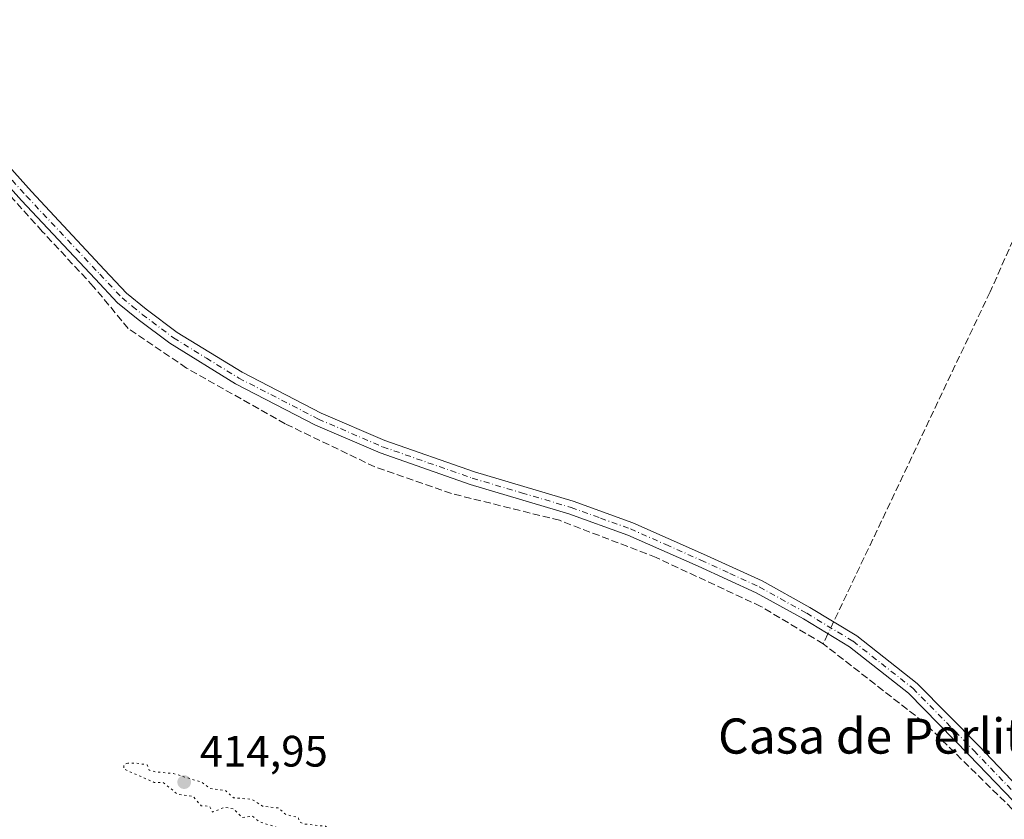
# Model space of a CAD drawing. Units: metres. Extents: x 641939 to 645431, y 4711375 to 4713760.
# Drawn here: x 643490 to 643714, y 4712451 to 4712632 of the extents above; entities that cross this region are included whole.
import ezdxf
from ezdxf.enums import TextEntityAlignment as Align

# ---------------------------------------------------------------- set-up
doc = ezdxf.new("R2010")
doc.units = ezdxf.units.M
doc.header["$MEASUREMENT"] = 0
for name, pattern in [('DGN Style 3', [2.307223458686699, 1.648016756204785, -0.6592067024819142]), ('DGN Style 4', [2.6384748266838614, 1.318413404963828, -0.6592067024819142, 0.001648016756204785, -0.6592067024819142]), ('DGN Style 5', [1.1536117293433497, 0.4944050268614355, -0.6592067024819142])]:
    doc.linetypes.add(name, pattern=pattern)
for name, color, linetype, lineweight in [('Arbolado forestal CxS', 92, 'Continuous', 0), ('Camino Cxs', 7, 'Continuous', 0), ('Camino eje', 30, 'DGN Style 4', 13), ('Corriente artificial lineal', 4, 'DGN Style 3', 13), ('Corriente artificial lineal oculto', 135, 'DGN Style 4', 13), ('Curva de nivel normal depresión', 30, 'DGN Style 5', 0), ('Punto de cota en terreno', 7, 'Continuous', 0), ('Rótulo de punto de cota en terreno', 7, 'Continuous', 0), ('Texto cartográfico', 7, 'Continuous', 0)]:
    doc.layers.add(name, color=color, linetype=linetype, lineweight=lineweight)
doc.styles.add('Style-Arial', font='txt')

# ---------------------------------------------------------------- blocks, each defined once
blk = doc.blocks.new('5PATER')
at = {"layer": 'Arbolado forestal CxS', "linetype": 'Continuous', "lineweight": 0}
h = blk.add_hatch(color=51, dxfattribs=at)
edge = h.paths.add_edge_path()
edge.add_ellipse((0, 0), major_axis=(-0.1095731443231308, -0.1110710700762829), ratio=0.9994222409660322, start_angle=0, end_angle=360)

msp = doc.modelspace()

# ---------------------------------------------------------------- linework, layer by layer
at = {"layer": 'Camino Cxs', "color": 7, "linetype": 'Continuous', "lineweight": 0}
for points in [[(643389.8400999998, 4712712.030099999, 416.7280000000028), (643393.4200999998, 4712707.5601, 416.5069999999978), (643413.5100999996, 4712683.9001, 416.3029999999999), (643440.1700999998, 4712652.850099999, 416.340400000001), (643467.0500999996, 4712621.440099999, 416.7198999999964), (643492.2100999998, 4712593.350099999, 416.8206999999966), (643508.8800999997, 4712575.5801, 416.8959000000032), (643513.8901000004, 4712570.2601, 416.9112000000023), (643518.3701, 4712566.610099999, 416.9082999999956), (643525.3901000004, 4712561.3201, 416.9257000000071), (643540.1700999998, 4712552.2501, 417.0069999999978), (643558.1601, 4712542.960100001, 417.0516999999964), (643572.6801000005, 4712536.700099999, 417.3617999999988), (643593.0201000003, 4712529.5801, 417.397100000002), (643615.4901000002, 4712522.9301, 417.7354999999953), (643629.0800999999, 4712518.0001, 417.8904000000039), (643645.1901000004, 4712510.870100001, 418.0561000000016), (643658.5401, 4712504.7601, 418.1214000000036), (643669.4001000002, 4712498.720100001, 418.2185000000027), (643680.0601000005, 4712492.290100001, 418.4118000000017), (643693.8201000001, 4712481.460100001, 418.7691999999952), (643707.7901, 4712467.2301, 419.0442000000039), (643716.7301000003, 4712457.9101, 419.4054999999935)], [(643719.6401000004, 4712450.540100001, 419.5777999999991), (643705.6300999997, 4712465.1501, 419.0417000000016), (643691.8201000001, 4712479.220100001, 418.7609999999986), (643678.3601000002, 4712489.8101, 418.3874999999971), (643667.9001000002, 4712496.120100001, 418.1371000000072), (643657.1801000005, 4712502.0801, 418.1950999999972), (643643.9501, 4712508.130100001, 418.1956000000064), (643627.9600999998, 4712515.220100001, 417.8948999999994), (643614.5500999996, 4712520.0701, 417.7776000000013), (643592.1001000004, 4712526.720100001, 417.4842000000062), (643571.5800999999, 4712533.9001, 418.2553000000044), (643556.8800999997, 4712540.2401, 417.2286000000022), (643538.6901000004, 4712549.630100001, 417.3622999999934), (643523.6901000004, 4712558.840100001, 417.0791000000027), (643516.5100999996, 4712564.2501, 417.0519000000059), (643511.8501000004, 4712568.0601, 417.0099000000046), (643506.7001, 4712573.520099999, 416.9881000000024), (643489.9901000002, 4712591.3301, 416.7945000000037), (643464.7901, 4712619.460100001, 416.6894000000029), (643437.8901000004, 4712650.890100001, 416.514599999995), (643436.1501000002, 4712652.920100001, 416.4980999999971)], [(643440.1700999998, 4712652.850099999, 416.340400000001), (643467.0500999996, 4712621.440099999, 416.7198999999964), (643492.2100999998, 4712593.350099999, 416.8206999999966), (643508.8800999997, 4712575.5801, 416.8959000000032), (643513.8901000004, 4712570.2601, 416.9112000000023), (643518.3701, 4712566.610099999, 416.9082999999956), (643525.3901000004, 4712561.3201, 416.9257000000071), (643540.1700999998, 4712552.2501, 417.0069999999978), (643558.1601, 4712542.960100001, 417.0516999999964), (643572.6801000005, 4712536.700099999, 417.3617999999988), (643593.0201000003, 4712529.5801, 417.397100000002), (643615.4901000002, 4712522.9301, 417.7354999999953), (643629.0800999999, 4712518.0001, 417.8904000000039), (643645.1901000004, 4712510.870100001, 418.0561000000016), (643658.5401, 4712504.7601, 418.1214000000036), (643669.4001000002, 4712498.720100001, 418.2185000000027), (643680.0601000005, 4712492.290100001, 418.4118000000017), (643693.8201000001, 4712481.460100001, 418.7691999999952), (643707.7901, 4712467.2301, 419.0442000000039), (643716.7301000003, 4712457.9101, 419.4054999999935)], [(643719.6401000004, 4712450.540100001, 419.5777999999991), (643705.6300999997, 4712465.1501, 419.0417000000016), (643691.8201000001, 4712479.220100001, 418.7609999999986), (643678.3601000002, 4712489.8101, 418.3874999999971), (643667.9001000002, 4712496.120100001, 418.1371000000072), (643657.1801000005, 4712502.0801, 418.1950999999972), (643643.9501, 4712508.130100001, 418.1956000000064), (643627.9600999998, 4712515.220100001, 417.8948999999994), (643614.5500999996, 4712520.0701, 417.7776000000013), (643592.1001000004, 4712526.720100001, 417.4842000000062), (643571.5800999999, 4712533.9001, 418.2553000000044), (643556.8800999997, 4712540.2401, 417.2286000000022), (643538.6901000004, 4712549.630100001, 417.3622999999934), (643523.6901000004, 4712558.840100001, 417.0791000000027), (643516.5100999996, 4712564.2501, 417.0519000000059), (643511.8501000004, 4712568.0601, 417.0099000000046), (643506.7001, 4712573.520099999, 416.9881000000024), (643489.9901000002, 4712591.3301, 416.7945000000037), (643464.7901, 4712619.460100001, 416.6894000000029), (643437.8901000004, 4712650.890100001, 416.514599999995)]]:
    msp.add_polyline3d(points, dxfattribs=at)
at = {"layer": 'Camino eje', "color": 30, "linetype": 'DGN Style 4', "lineweight": 13}
msp.add_polyline3d([(643465.9200999998, 4712620.450099999, 416.7320000000037), (643491.1001000004, 4712592.340100001, 416.8464999999997), (643507.7901, 4712574.550100001, 416.9689999999973), (643512.8701, 4712569.1601, 416.9594999999972), (643515.2001, 4712567.255100001, 416.9560000000056), (643517.4401000004, 4712565.4301, 416.9689000000071), (643524.5401, 4712560.0801, 416.9943999999959), (643532.0401, 4712555.475099999, 417.1067999999942), (643539.4301000005, 4712550.940099999, 417.1830999999947), (643557.5201000003, 4712541.600099999, 417.1254999999946), (643572.1300999997, 4712535.300100001, 417.8138000000035), (643592.5601000005, 4712528.1501, 417.4465999999957), (643603.7851, 4712524.825099999, 417.6821999999956), (643615.0201000003, 4712521.5001, 417.7642999999953), (643621.7251000004, 4712519.075099999, 417.9281999999948), (643628.5201000003, 4712516.610099999, 417.9040999999997), (643636.5751, 4712513.045100001, 418.0237000000052), (643644.5701000001, 4712509.5001, 418.1258999999991), (643651.1851000005, 4712506.475099999, 418.1413999999932), (643657.8601000002, 4712503.420100001, 418.1781000000047), (643668.6501000002, 4712497.420100001, 418.2201000000059), (643679.2100999998, 4712491.050100001, 418.4012999999977), (643692.8201000001, 4712480.340100001, 418.7651000000042), (643706.7100999998, 4712466.190099999, 419.0598000000027), (643717.5308999997, 4712454.908100001, 419.3647999999957)], dxfattribs=at)
at = {"layer": 'Corriente artificial lineal', "color": 4, "linetype": 'DGN Style 3', "lineweight": 13, "extrusion": (-0.03555182644331689, -0.07497205442611285, 0.9965516839038867), "elevation": -375772.2714230825, "flags": 128}
msp.add_lwpolyline([(-1437555.248662639, 4518200.27416228), (-1437555.248662639, 4518197.740849009)], dxfattribs=at)
at = {"layer": 'Corriente artificial lineal', "color": 4, "linetype": 'DGN Style 3', "lineweight": 13}
for points in [[(643809.7801000001, 4712787.140100001, 421.8693999999959), (643792.5301000001, 4712751.450099999, 420.7252000000008), (643762.1001000004, 4712686.0601, 419.9673999999941), (643736.3000999996, 4712628.710100001, 419.9127000000008), (643710.3800999997, 4712570.530099999, 419.8209999999963), (643674.7884000001, 4712495.470000001, 418.2093000000023)], [(643672.4143000003, 4712490.463300001, 417.991399999999), (643658.2016000003, 4712498.983899999, 417.9388000000035), (643634.3891000003, 4712510.0965, 417.7367999999988), (643612.4286000002, 4712518.563100001, 417.7179000000033), (643587.8223000001, 4712524.648600001, 417.5004999999946), (643570.3597999997, 4712530.733999999, 417.2492999999959), (643549.9868000001, 4712540.523600001, 417.1108999999997), (643527.4972000001, 4712553.2236, 417.1022999999986), (643514.2680000003, 4712562.219500001, 416.897299999997), (643506.3000999996, 4712571.800100001, 416.7011000000057), (643494.6901000004, 4712584.3201, 416.3931000000011), (643466.1300999997, 4712615.950099999, 416.3926000000066), (643434.4847999997, 4712649.2016, 416.4474999999948), (643433.8521999996, 4712649.911499999, 416.454700000002)], [(643941.6575999996, 4712335.395300001, 419.123900000006), (643927.3701, 4712337.7766, 419.4873999999982), (643909.9075999996, 4712338.9672, 419.023000000001), (643899.1919, 4712341.3485, 419.1913000000059), (643880.5388000002, 4712349.6829, 419.6033000000025), (643867.0449999999, 4712357.2235, 420.436600000001), (643853.5511999996, 4712361.5891, 420.2893999999943), (643842.0417999999, 4712361.986, 420.434500000003), (643819.8168000003, 4712361.192299999, 420.1907000000065), (643804.7355000004, 4712361.986, 419.6410000000033), (643796.0042000003, 4712365.5579, 419.5252999999939), (643782.9073000001, 4712374.289200001, 419.3369999999995), (643768.6198000005, 4712386.989200001, 419.0173000000068), (643749.1728999997, 4712408.817399999, 418.715400000001), (643732.9009999996, 4712428.2643, 418.1462000000029), (643715.4384000005, 4712452.8706, 419.0868999999948), (643695.1978000002, 4712472.714400001, 418.4421000000002), (643672.4143000003, 4712490.463300001, 417.991399999999)]]:
    msp.add_polyline3d(points, dxfattribs=at)
at = {"layer": 'Corriente artificial lineal oculto', "color": 135, "linetype": 'DGN Style 4', "lineweight": 13, "extrusion": (-0.001093662640600006, -0.002306473920391258, 0.9999967420347345), "elevation": -11155.00303279751, "flags": 128}
msp.add_lwpolyline([(643674.8608298867, 4712482.276076409), (643673.5684222387, 4712479.550469158)], dxfattribs=at)
at = {"layer": 'Curva de nivel normal depresión', "color": 30, "linetype": 'DGN Style 5', "lineweight": 0, "elevation": 415, "flags": 128}
msp.add_lwpolyline([(643514.1799999997, 4712463.340100001), (643513.3099999997, 4712462.940099999), (643513.2300000006, 4712461.9901), (643520.1799999997, 4712458.940099999), (643522.1799999997, 4712458.940099999), (643525.4800000006, 4712456.2401), (643529.0099999999, 4712455.770099999), (643530.8499999996, 4712453.610099999), (643532.7599999999, 4712453.520099999), (643533.4299999997, 4712452.190099999), (643536.1799999997, 4712453.2601), (643538.1799999997, 4712452.940099999), (643540.1799999997, 4712450.940099999), (643542.4900000002, 4712451.2501), (643544.1799999997, 4712449.940099999), (643551, 4712447.770099999), (643554.9199999999, 4712445.690099999), (643555.6399999997, 4712444.4101), (643560.1699999999, 4712444.940099999), (643560.6699999999, 4712443.440099999), (643562.1699999999, 4712442.940099999), (643562.1699999999, 4712440.940099999), (643563.4199999999, 4712440.190099999), (643566.1699999999, 4712441.470100001), (643570.1699999999, 4712440.940099999), (643574.6699999999, 4712439.450099999), (643576.1699999999, 4712437.780099999), (643582.1699999999, 4712439.6601), (643582.6100000005, 4712440.940099999), (643578.1699999999, 4712441.370100001), (643577.0199999996, 4712441.790100001), (643576.25, 4712443.020099999), (643572.1699999999, 4712443.380100001), (643570.2999999998, 4712445.0701), (643566.1699999999, 4712445.440099999), (643564.3700000001, 4712447.140100001), (643560.6699999999, 4712447.440099999), (643559.1500000004, 4712448.940099999), (643554.1699999999, 4712449.4901), (643553.2100000001, 4712449.9801), (643552.9600000001, 4712450.940099999), (643550.1699999999, 4712451.620100001), (643548.3499999996, 4712453.120100001), (643544.79, 4712453.550100001), (643542.3499999996, 4712455.110099999), (643538.1799999997, 4712455.420100001), (643536.3600000005, 4712457.120100001), (643532.7999999998, 4712457.5601), (643531.0999999996, 4712458.940099999), (643524.5300000003, 4712460.940099999), (643520.1799999997, 4712461.380100001), (643518.9900000002, 4712461.7501), (643518.5800000001, 4712462.940099999), (643516.1799999997, 4712463.280099999), (643514.1799999997, 4712463.340100001)], dxfattribs=at)

# ---------------------------------------------------------------- block references
at = {"layer": 'Punto de cota en terreno', "color": 7, "linetype": 'Continuous', "lineweight": 0, "xscale": 10, "yscale": 10, "zscale": 10}
msp.add_blockref('5PATER', (643527, 4712459, 414.9499999999971), dxfattribs=at)

# ---------------------------------------------------------------- texts
at = {"layer": 'Rótulo de punto de cota en terreno', "color": 7, "linetype": 'Continuous', "lineweight": 0, "style": 'Style-Arial'}
msp.add_text('414,95', height=7.000000000000002, dxfattribs=at).set_placement((643530.5278000003, 4712462.527799999))
at = {"layer": 'Texto cartográfico', "color": 7, "linetype": 'Continuous', "lineweight": 0, "style": 'Style-Arial'}
msp.add_text('Casa de Perlita', height=8, dxfattribs=at).set_placement((643686.2909707322, 4712469.48015), align=Align.MIDDLE_CENTER)

doc.saveas('drawing.dxf')
